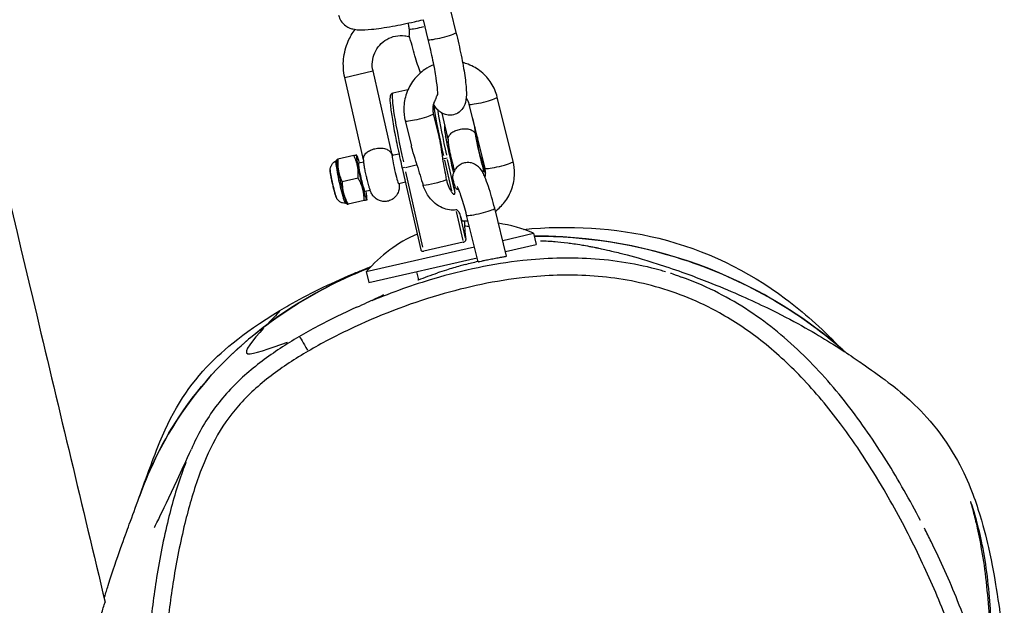
# Model space of a CAD drawing. Units: millimetres. Extents: x -5936 to 5040, y -4858 to 6847.
# Drawn here: x -1675 to -1505, y 2044 to 2145 of the extents above; entities that cross this region are included whole.
import ezdxf

# ---------------------------------------------------------------- set-up
doc = ezdxf.new("R2010")
doc.units = ezdxf.units.MM
doc.header["$LTSCALE"] = 75
doc.layers.add('SW_Toestellen', color=2, linetype='Continuous')

msp = doc.modelspace()

# ---------------------------------------------------------------- linework, layer by layer
at = {"layer": 'SW_Toestellen'}
for p, q in [((-1600.21, 2146.77), (-1599.33, 2143.22)), ((-1605.03, 2145.43), (-1604.19, 2142.02)), ((-1618.52, 2135.47), (-1613.7, 2136.57)), ((-1610.37, 2122.11), (-1613.67, 2136.58)), ((-1615.29, 2121.21), (-1618.55, 2135.46)), ((-1607.63, 2133.34), (-1610.25, 2132.74)), ((-1594.31, 2119.75), (-1597.06, 2130.85)), ((-1589.46, 2120.95), (-1592.21, 2132.05)), ((-1603.26, 2129.17), (-1602.36, 2125.56)), ((-1601.79, 2129.31), (-1600.7, 2124.54)), ((-1608.11, 2127.97), (-1607.04, 2123.65)), ((-1596.46, 2128.41), (-1596.06, 2126.7)), ((-1596.08, 2126.61), (-1596.05, 2126.77)), ((-1600.67, 2124.16), (-1600.92, 2124.1)), ((-1616.44, 2121.95), (-1616.54, 2122.07)), ((-1609.18, 2122.22), (-1610.34, 2121.95)), ((-1619.92, 2121.16), (-1619.89, 2121.31)), ((-1616.98, 2121.97), (-1619.73, 2121.34)), ((-1615.26, 2120.83), (-1616.17, 2120.62)), ((-1608.08, 2119.9), (-1606.19, 2120.34)), ((-1601.6, 2121.38), (-1601.38, 2121.43)), ((-1601.33, 2121.45), (-1600.86, 2121.55)), ((-1601.31, 2121.14), (-1600.1, 2115.86)), ((-1599.58, 2115.99), (-1600.79, 2121.26)), ((-1594.61, 2120.61), (-1594.53, 2120.63)), ((-1608.22, 2119.87), (-1608.64, 2119.78)), ((-1608.64, 2119.78), (-1605.41, 2105.65)), ((-1605.05, 2106.16), (-1608.02, 2119.16)), ((-1599.64, 2119.27), (-1599.81, 2119.23)), ((-1594.36, 2119.08), (-1594.22, 2118.89)), ((-1616.24, 2118.04), (-1618.99, 2117.41)), ((-1608.08, 2117.34), (-1609.22, 2117.08)), ((-1614.15, 2115.95), (-1615.06, 2115.74)), ((-1618.2, 2113.63), (-1618.1, 2113.51)), ((-1615.2, 2114.17), (-1617.95, 2113.54)), ((-1614.72, 2114.42), (-1614.75, 2114.27)), ((-1599.28, 2112.3), (-1598.14, 2107.28)), ((-1590.59, 2104.58), (-1592.64, 2112.87)), ((-1597.68, 2107.67), (-1598.57, 2111.55)), ((-1595.5, 2103.62), (-1597.49, 2111.66)), ((-1591.26, 2107.31), (-1585.92, 2108.53)), ((-1585.92, 2108.53), (-1585.48, 2106.61)), ((-1598.07, 2107), (-1604.88, 2105.44)), ((-1614.83, 2101.93), (-1596.14, 2106.2)), ((-1590.79, 2105.39), (-1585.48, 2106.61)), ((-1614.38, 2100), (-1595.66, 2104.28)), ((-1614.83, 2101.93), (-1614.38, 2100)), ((-1606.15, 2101.88), (-1605.83, 2100.48))]:
    msp.add_line(p, q, dxfattribs=at)
for start, end in [(66.8403, 81.2422), (113.8913, 138.9123)]:
    msp.add_arc((-1595.83, 2085.36), 25.2, start, end, dxfattribs=at)
for centre, major_axis, ratio, start_param, end_param in [((-1605.25, 2144.43), (-2.43, -0.6), 0.104744, 0.476402, 1.685303), ((-1601.76, 2142.62), (-2.43, -0.6), 0.104744, 0.15708, 2.984513), ((-1607.35, 2120.07), (-2.9, 12.67), 0.065796, 0.07854, 1.492257), ((-1594.63, 2131.45), (2.43, 0.6), 0.104744, 3.298672, 6.126106), ((-1605.68, 2128.57), (-2.43, -0.6), 0.104744, 0.15708, 2.984513), ((-1600.54, 2121.63), (2.9, -12.67), 0.065796, 3.927418, 4.671075), ((-1600.05, 2121.74), (-2.79, 12.19), 0.065796, 0.85849, 1.533307), ((-1600.05, 2121.74), (-1.23, 5.36), 0.065796, 0.01497, 2.089855), ((-1595.19, 2122.85), (0.87, -3.8), 0.065796, 3.283474, 6.141304), ((-1600.54, 2121.63), (1.11, -4.87), 0.065796, 2.094395, 2.381422), ((-1615.62, 2118.18), (-0.87, 3.8), 0.065796, 5.408223, 10.29974), ((-1619.02, 2117.4), (0.87, -3.8), 0.065796, 3.283474, 6.141304), ((-1615.62, 2118.18), (-0.56, 2.44), 0.065796, 0, 3.141593), ((-1609.78, 2119.51), (-0.56, 2.44), 0.065796, 0.15708, 2.984513), ((-1606.02, 2129.94), (-5.52, 23), 0.105464, 1.974935, 2.152352), ((-1606.02, 2129.94), (-5.52, 23), 0.105464, 4.130843, 4.305936), ((-1591.88, 2120.35), (2.43, 0.6), 0.104744, 3.298672, 6.126106), ((-1620.48, 2117.07), (0.59, -2.56), 0.065796, 3.458448, 5.96633), ((-1600.54, 2121.63), (1.11, -4.87), 0.065796, 1.026379, 1.047198), ((-1602.93, 2117.47), (2.43, 0.6), 0.104744, 3.755864, 5.536506), ((-1595.06, 2112.26), (2.43, 0.6), 0.104744, 3.298672, 6.126106), ((-1632.9, 2259.44), (-52.2, 221.23), 0.000728, 2.308104, 2.309356), ((-1592.67, 2089.43), (-5.01, 21.9), 0.065796, 0.265737, 0.589924), ((-1624.85, 2088.12), (-1.52, 2.59), 0.001621, 0.077671, 1.475748)]:
    msp.add_ellipse(centre, major_axis=major_axis, ratio=ratio, start_param=start_param, end_param=end_param, dxfattribs=at)
for points, knots in [([(-1909.21, 3112.8), (-1902.45, 3083.77), (-1895.68, 3054.73), (-1869.87, 2944.31), (-1850.55, 2862.96), (-1806.57, 2680.8), (-1782.37, 2579.77), (-1744.67, 2411.58), (-1729.91, 2344.58), (-1700.73, 2216.54), (-1686.33, 2155.43), (-1667.86, 2077.86), (-1663.92, 2061.35), (-1659.97, 2044.83)], [27.78353, 27.78353, 27.78353, 27.78353, 36.729494, 36.729494, 61.810452, 61.810452, 92.947442, 92.947442, 113.595348, 113.595348, 132.429246, 132.429246, 137.523033, 137.523033, 137.523033, 137.523033]), ([(-1619.62, 2146.19), (-1619.53, 2145.85), (-1619.38, 2145.52), (-1619.01, 2144.94), (-1618.79, 2144.71), (-1618.32, 2144.32), (-1618.09, 2144.18), (-1617.59, 2143.95), (-1617.36, 2143.88), (-1616.78, 2143.73), (-1616.48, 2143.7), (-1615.47, 2143.64), (-1614.77, 2143.69), (-1612.89, 2143.88), (-1611.66, 2144.06), (-1609.11, 2144.52), (-1607.83, 2144.79), (-1606.02, 2145.19), (-1605.52, 2145.31), (-1605.03, 2145.43)], [3.02325, 3.02325, 3.02325, 3.02325, 3.059339, 3.059339, 3.099037, 3.099037, 3.148818, 3.148818, 3.217626, 3.217626, 3.346745, 3.346745, 3.660904, 3.660904, 4.049503, 4.049503, 4.386271, 4.386271, 4.510788, 4.510788, 4.510788, 4.510788]), ([(-1607.62, 2144.84), (-1607.59, 2144.74), (-1607.57, 2144.63), (-1607.49, 2144.24), (-1607.46, 2144), (-1607.45, 2143.78)], [1.3422779, 1.3422779, 1.3422779, 1.3422779, 1.3769679, 1.3769679, 1.4627822, 1.4627822, 1.4627822, 1.4627822]), ([(-1618.55, 2135.46), (-1618.79, 2136.5), (-1618.86, 2137.58), (-1618.65, 2139.7), (-1618.38, 2140.75), (-1617.64, 2142.44), (-1617.24, 2143.12), (-1616.76, 2143.74)], [3.1415927, 3.1415927, 3.1415927, 3.1415927, 3.4618957, 3.4618957, 3.782139, 3.782139, 4.0170957, 4.0170957, 4.0170957, 4.0170957]), ([(-1613.67, 2136.58), (-1613.79, 2137.09), (-1613.83, 2137.63), (-1613.73, 2138.69), (-1613.59, 2139.21), (-1613.17, 2140.19), (-1612.88, 2140.64), (-1612.16, 2141.43), (-1611.74, 2141.77), (-1610.82, 2142.3), (-1610.31, 2142.49), (-1609.27, 2142.69), (-1608.73, 2142.71), (-1607.9, 2142.61), (-1607.61, 2142.54), (-1607.32, 2142.45)], [3.141593, 3.141593, 3.141593, 3.141593, 3.460734, 3.460734, 3.780041, 3.780041, 4.099788, 4.099788, 4.420078, 4.420078, 4.740803, 4.740803, 5.061673, 5.061673, 5.24225, 5.24225, 5.24225, 5.24225]), ([(-1607.45, 2143.78), (-1607.44, 2143.62), (-1607.44, 2143.48), (-1607.44, 2143.11), (-1607.44, 2142.9), (-1607.4, 2142.74), (-1607.4, 2142.74), (-1607.4, 2142.73)], [0.3189098, 0.3189098, 0.3189098, 0.3189098, 0.3724996, 0.3724996, 0.4721355, 0.4721355, 0.4729002, 0.4729002, 0.4729002, 0.4729002]), ([(-1605.48, 2136.23), (-1605.8, 2137.16), (-1606.11, 2138.17), (-1606.76, 2140.35), (-1607.09, 2141.54), (-1607.4, 2142.73)], [8.7830064, 8.7830064, 8.7830064, 8.7830064, 9.0475356, 9.0475356, 9.3361934, 9.3361934, 9.3361934, 9.3361934]), ([(-1599.33, 2143.22), (-1599, 2141.87), (-1598.7, 2140.54), (-1598.18, 2138.01), (-1597.97, 2136.83), (-1597.66, 2134.66), (-1597.56, 2133.71), (-1597.53, 2132.3), (-1597.53, 2131.8), (-1597.76, 2130.91), (-1597.84, 2130.65), (-1598.17, 2130.07), (-1598.4, 2129.74), (-1599.07, 2129.25), (-1599.4, 2129.09), (-1600.07, 2128.92), (-1600.39, 2128.91), (-1601, 2128.97), (-1601.27, 2129.06), (-1601.77, 2129.28), (-1601.98, 2129.42), (-1602.41, 2129.76), (-1602.59, 2129.95), (-1602.93, 2130.37), (-1603.08, 2130.6), (-1603.23, 2130.84)], [6.283185, 6.283185, 6.283185, 6.283185, 6.610798, 6.610798, 6.942388, 6.942388, 7.291511, 7.291511, 7.540801, 7.540801, 7.626822, 7.626822, 7.70184, 7.70184, 7.749864, 7.749864, 7.792669, 7.792669, 7.840253, 7.840253, 7.901518, 7.901518, 7.999453, 7.999453, 8.123998, 8.123998, 8.123998, 8.123998]), ([(-1604.19, 2142.02), (-1603.88, 2140.79), (-1603.61, 2139.58), (-1603.14, 2137.33), (-1602.95, 2136.29), (-1602.69, 2134.52), (-1602.6, 2133.78), (-1602.53, 2132.76), (-1602.55, 2132.42), (-1602.56, 2132.33), (-1602.56, 2132.33), (-1602.56, 2132.33)], [6.283185, 6.283185, 6.283185, 6.283185, 6.595568, 6.595568, 6.904444, 6.904444, 7.20066, 7.20066, 7.452577, 7.452577, 7.482175, 7.482175, 7.482175, 7.482175]), ([(-1603.21, 2137.63), (-1603.74, 2137.41), (-1604.24, 2137.14), (-1605.44, 2136.32), (-1606.09, 2135.71), (-1607.16, 2134.32), (-1607.59, 2133.53), (-1608.17, 2131.87), (-1608.33, 2130.99), (-1608.36, 2129.39), (-1608.28, 2128.67), (-1608.11, 2127.97)], [4.846851, 4.846851, 4.846851, 4.846851, 5.05549, 5.05549, 5.37662, 5.37662, 5.698538, 5.698538, 6.020499, 6.020499, 6.283185, 6.283185, 6.283185, 6.283185]), ([(-1592.21, 2132.05), (-1592.42, 2132.9), (-1592.76, 2133.72), (-1593.7, 2135.2), (-1594.28, 2135.86), (-1595.64, 2136.96), (-1596.4, 2137.41), (-1597.53, 2137.84), (-1597.86, 2137.94), (-1598.19, 2138.02)], [3.141593, 3.141593, 3.141593, 3.141593, 3.461855, 3.461855, 3.780838, 3.780838, 4.09894, 4.09894, 4.224146, 4.224146, 4.224146, 4.224146]), ([(-1610.25, 2132.74), (-1610.35, 2132.72), (-1610.44, 2132.67), (-1610.58, 2132.54), (-1610.62, 2132.47), (-1610.71, 2132.27), (-1610.72, 2132.17), (-1610.77, 2131.71), (-1610.74, 2131.24), (-1610.6, 2129.94), (-1610.49, 2129.13), (-1610.17, 2127.22), (-1609.97, 2126.14), (-1609.52, 2123.8), (-1609.25, 2122.55), (-1608.86, 2120.78), (-1608.75, 2120.28), (-1608.64, 2119.78)], [1.570796, 1.570796, 1.570796, 1.570796, 1.608422, 1.608422, 1.654853, 1.654853, 1.76176, 1.76176, 2.075919, 2.075919, 2.390078, 2.390078, 2.704237, 2.704237, 3.018397, 3.018397, 3.141593, 3.141593, 3.141593, 3.141593]), ([(-1602.54, 2132.54), (-1602.63, 2132.38), (-1602.7, 2132.22), (-1602.82, 2131.9), (-1602.86, 2131.75), (-1602.91, 2131.61), (-1602.92, 2131.58), (-1602.93, 2131.56)], [1.1205513, 1.1205513, 1.1205513, 1.1205513, 1.1856568, 1.1856568, 1.2677383, 1.2677383, 1.2993654, 1.2993654, 1.2993654, 1.2993654]), ([(-1602.93, 2131.56), (-1603.03, 2131.38), (-1603.12, 2131.19), (-1603.29, 2130.67), (-1603.35, 2130.33), (-1603.35, 2129.72), (-1603.32, 2129.44), (-1603.26, 2129.17)], [5.5267413, 5.5267413, 5.5267413, 5.5267413, 5.7134579, 5.7134579, 6.0259102, 6.0259102, 6.2831853, 6.2831853, 6.2831853, 6.2831853]), ([(-1597.06, 2130.85), (-1597.14, 2131.18), (-1597.28, 2131.5), (-1597.49, 2131.84), (-1597.53, 2131.9), (-1597.57, 2131.95)], [3.1415927, 3.1415927, 3.1415927, 3.1415927, 3.4604136, 3.4604136, 3.5245232, 3.5245232, 3.5245232, 3.5245232]), ([(-1602.36, 2125.56), (-1602.24, 2125.07), (-1602.14, 2124.56), (-1601.94, 2123.37), (-1601.84, 2122.69), (-1601.69, 2121.8), (-1601.65, 2121.59), (-1601.61, 2121.38)], [1.5898843, 1.5898843, 1.5898843, 1.5898843, 1.7460784, 1.7460784, 1.9427925, 1.9427925, 2.004393, 2.004393, 2.004393, 2.004393]), ([(-1600.7, 2124.8), (-1600.69, 2124.96), (-1600.65, 2125.11), (-1600.5, 2125.45), (-1600.36, 2125.64), (-1599.99, 2125.97), (-1599.77, 2126.1), (-1599.28, 2126.33), (-1599.02, 2126.42), (-1598.47, 2126.54), (-1598.19, 2126.58), (-1597.63, 2126.59), (-1597.36, 2126.57), (-1596.83, 2126.45), (-1596.59, 2126.35), (-1596.26, 2126.12), (-1596.14, 2126.01), (-1596.04, 2125.87)], [0.0968379, 0.0968379, 0.0968379, 0.0968379, 0.1751318, 0.1751318, 0.2846022, 0.2846022, 0.3820264, 0.3820264, 0.4745651, 0.4745651, 0.5671038, 0.5671038, 0.6645281, 0.6645281, 0.7739985, 0.7739985, 0.8514904, 0.8514904, 0.8514904, 0.8514904]), ([(-1600.7, 2124.8), (-1600.7, 2124.8), (-1600.7, 2124.8), (-1600.7, 2124.66), (-1600.7, 2124.57), (-1600.69, 2124.26), (-1600.67, 2124.1), (-1600.62, 2123.73), (-1600.59, 2123.54), (-1600.5, 2123.04), (-1600.44, 2122.74), (-1600.33, 2122.18), (-1600.27, 2121.94), (-1600.22, 2121.7)], [4.93603, 4.93603, 4.93603, 4.93603, 4.939057, 4.939057, 5.050416, 5.050416, 5.335529, 5.335529, 5.624235, 5.624235, 6.006298, 6.006298, 6.283185, 6.283185, 6.283185, 6.283185]), ([(-1615.29, 2121.47), (-1615.28, 2121.63), (-1615.24, 2121.78), (-1615.09, 2122.12), (-1614.95, 2122.31), (-1614.58, 2122.63), (-1614.36, 2122.77), (-1613.88, 2122.99), (-1613.61, 2123.08), (-1613.06, 2123.21), (-1612.78, 2123.24), (-1612.22, 2123.26), (-1611.95, 2123.23), (-1611.42, 2123.11), (-1611.18, 2123.01), (-1610.73, 2122.7), (-1610.54, 2122.47), (-1610.39, 2122.1), (-1610.36, 2122.03), (-1610.34, 2121.95), (-1610.34, 2121.95), (-1610.34, 2121.95)], [0.0968379, 0.0968379, 0.0968379, 0.0968379, 0.1751318, 0.1751318, 0.2846022, 0.2846022, 0.3820264, 0.3820264, 0.4745651, 0.4745651, 0.5671038, 0.5671038, 0.6645281, 0.6645281, 0.7739985, 0.7739985, 0.9170388, 0.9170388, 0.9491302, 0.9491302, 0.9498377, 0.9498377, 0.9498377, 0.9498377]), ([(-1610.42, 2122.32), (-1610.41, 2122.32), (-1610.41, 2122.31), (-1610.35, 2122.17), (-1610.31, 2122.07), (-1610.27, 2121.97)], [1.8827084, 1.8827084, 1.8827084, 1.8827084, 1.8916476, 1.8916476, 2.0670543, 2.0670543, 2.0670543, 2.0670543]), ([(-1610.34, 2121.95), (-1610.34, 2121.95), (-1610.34, 2121.95), (-1610.35, 2122.01), (-1610.36, 2122.06), (-1610.37, 2122.11)], [-0.00070746, -0.00070746, -0.00070746, -0.00070746, 0, 0, 0.02221323, 0.02221323, 0.02221323, 0.02221323]), ([(-1606.08, 2120.36), (-1606.14, 2120.56), (-1606.2, 2120.77), (-1606.46, 2121.63), (-1606.67, 2122.29), (-1606.92, 2123.17), (-1606.98, 2123.41), (-1607.04, 2123.65)], [0.1351918, 0.1351918, 0.1351918, 0.1351918, 0.1967949, 0.1967949, 0.3935898, 0.3935898, 0.4672732, 0.4672732, 0.4672732, 0.4672732]), ([(-1621.09, 2119.58), (-1621.08, 2119.62), (-1621.07, 2119.67), (-1621.05, 2119.78), (-1621.04, 2119.84), (-1620.99, 2119.99), (-1620.96, 2120.08), (-1620.86, 2120.29), (-1620.78, 2120.42), (-1620.53, 2120.72), (-1620.35, 2120.89), (-1620.1, 2121.02)], [1.3932675, 1.3932675, 1.3932675, 1.3932675, 1.4252369, 1.4252369, 1.4572063, 1.4572063, 1.4891757, 1.4891757, 1.5211451, 1.5211451, 1.5531145, 1.5531145, 1.5531145, 1.5531145]), ([(-1620.13, 2120.96), (-1620.14, 2120.88), (-1620.13, 2120.76), (-1620.09, 2120.31), (-1620.03, 2119.94), (-1619.86, 2118.99), (-1619.75, 2118.4), (-1619.49, 2117.24), (-1619.36, 2116.68), (-1619.08, 2115.57), (-1618.93, 2115.03), (-1618.66, 2114.14), (-1618.55, 2113.83), (-1618.47, 2113.72)], [0.753315, 0.753315, 0.753315, 0.753315, 0.887364, 0.887364, 1.082105, 1.082105, 1.297894, 1.297894, 1.493298, 1.493298, 1.713367, 1.713367, 1.960896, 1.960896, 1.960896, 1.960896]), ([(-1620.1, 2121.02), (-1620.08, 2121.03), (-1620.06, 2121.04), (-1620.03, 2121.06), (-1620.01, 2121.08), (-1619.99, 2121.1), (-1619.97, 2121.11), (-1619.95, 2121.14), (-1619.94, 2121.15), (-1619.92, 2121.17), (-1619.92, 2121.18), (-1619.91, 2121.18)], [0.68622756, 0.68622756, 0.68622756, 0.68622756, 0.6898102, 0.6898102, 0.69339285, 0.69339285, 0.69697549, 0.69697549, 0.70055813, 0.70055813, 0.70289008, 0.70289008, 0.70289008, 0.70289008]), ([(-1614.81, 2118.36), (-1614.88, 2118.66), (-1614.94, 2118.96), (-1615.06, 2119.53), (-1615.11, 2119.8), (-1615.2, 2120.34), (-1615.24, 2120.58), (-1615.28, 2120.93), (-1615.28, 2121.03), (-1615.29, 2121.24), (-1615.29, 2121.33), (-1615.29, 2121.47)], [0, 0, 0, 0, 0.340954, 0.340954, 0.688992, 0.688992, 1.077959, 1.077959, 1.235039, 1.235039, 1.347156, 1.347156, 1.347156, 1.347156]), ([(-1600.22, 2121.7), (-1600.15, 2121.41), (-1600.08, 2121.11), (-1599.94, 2120.54), (-1599.86, 2120.27), (-1599.73, 2119.79), (-1599.66, 2119.57), (-1599.59, 2119.37)], [0, 0, 0, 0, 0.340954, 0.340954, 0.688992, 0.688992, 1.028958, 1.028958, 1.028958, 1.028958]), ([(-1592.64, 2112.87), (-1592.8, 2113.52), (-1592.98, 2114.18), (-1593.35, 2115.46), (-1593.54, 2116.07), (-1593.94, 2117.22), (-1594.14, 2117.75), (-1594.6, 2118.82), (-1594.63, 2119.21), (-1595.54, 2120.07), (-1595.64, 2120.16), (-1595.98, 2120.4), (-1596.26, 2120.57), (-1596.95, 2120.74), (-1597.28, 2120.77), (-1597.91, 2120.69), (-1598.2, 2120.6), (-1598.7, 2120.35), (-1598.91, 2120.19), (-1599.28, 2119.84), (-1599.42, 2119.65), (-1599.66, 2119.26), (-1599.73, 2119.07), (-1599.84, 2118.74), (-1599.87, 2118.61), (-1599.89, 2118.48)], [0, 0, 0, 0, 0.336545, 0.336545, 0.674893, 0.674893, 1.029966, 1.029966, 1.489237, 1.489237, 1.538413, 1.538413, 1.612742, 1.612742, 1.661508, 1.661508, 1.700917, 1.700917, 1.741299, 1.741299, 1.790384, 1.790384, 1.855753, 1.855753, 1.924088, 1.924088, 1.924088, 1.924088]), ([(-1592.51, 2112.34), (-1591.92, 2112.79), (-1591.39, 2113.32), (-1590.4, 2114.6), (-1589.98, 2115.39), (-1589.39, 2117.05), (-1589.23, 2117.93), (-1589.2, 2119.53), (-1589.28, 2120.25), (-1589.46, 2120.95)], [8.248208, 8.248208, 8.248208, 8.248208, 8.518212, 8.518212, 8.84013, 8.84013, 9.162091, 9.162091, 9.424778, 9.424778, 9.424778, 9.424778]), ([(-1619.93, 2114.54), (-1619.97, 2114.6), (-1620.02, 2114.72), (-1620.13, 2115.04), (-1620.19, 2115.23), (-1620.31, 2115.65), (-1620.37, 2115.89), (-1620.5, 2116.4), (-1620.57, 2116.67), (-1620.69, 2117.21), (-1620.75, 2117.48), (-1620.86, 2118.01), (-1620.91, 2118.26), (-1620.99, 2118.71), (-1621.03, 2118.92), (-1621.07, 2119.25), (-1621.09, 2119.39), (-1621.09, 2119.52), (-1621.09, 2119.56), (-1621.09, 2119.58)], [4.889918, 4.889918, 4.889918, 4.889918, 5.283224, 5.283224, 5.60595, 5.60595, 5.926705, 5.926705, 6.247057, 6.247057, 6.567316, 6.567316, 6.887632, 6.887632, 7.208242, 7.208242, 7.530147, 7.530147, 7.676453, 7.676453, 7.676453, 7.676453]), ([(-1594.71, 2118.99), (-1594.65, 2119.14), (-1594.63, 2119.26), (-1594.59, 2119.43), (-1594.58, 2119.49), (-1594.57, 2119.55)], [1.66989016, 1.66989016, 1.66989016, 1.66989016, 1.70977459, 1.70977459, 1.74157073, 1.74157073, 1.74157073, 1.74157073]), ([(-1594.31, 2118.16), (-1594.25, 2118.41), (-1594.22, 2118.67), (-1594.21, 2119.2), (-1594.24, 2119.48), (-1594.31, 2119.75)], [8.9326315, 8.9326315, 8.9326315, 8.9326315, 9.1675029, 9.1675029, 9.424778, 9.424778, 9.424778, 9.424778]), ([(-1609.16, 2117.09), (-1609.15, 2117), (-1609.14, 2116.91), (-1609.13, 2116.68), (-1609.12, 2116.56), (-1609.17, 2116.12), (-1609.18, 2115.93), (-1609.39, 2115.45), (-1609.45, 2115.32), (-1609.63, 2115.05), (-1609.72, 2114.93), (-1610.03, 2114.6), (-1610.29, 2114.4), (-1610.87, 2114.13), (-1611.15, 2114.06), (-1611.69, 2114.01), (-1611.95, 2114.03), (-1612.43, 2114.13), (-1612.64, 2114.21), (-1613.05, 2114.42), (-1613.21, 2114.55), (-1613.51, 2114.82), (-1613.61, 2114.94), (-1613.79, 2115.19), (-1613.85, 2115.29), (-1613.96, 2115.49), (-1614, 2115.57), (-1614.12, 2115.85), (-1614.17, 2116.01), (-1614.29, 2116.36), (-1614.34, 2116.55), (-1614.48, 2117.03), (-1614.56, 2117.34), (-1614.7, 2117.89), (-1614.75, 2118.13), (-1614.81, 2118.36)], [4.216131, 4.216131, 4.216131, 4.216131, 4.355782, 4.355782, 4.531986, 4.531986, 4.6211, 4.6211, 4.64916, 4.64916, 4.66899, 4.66899, 4.699075, 4.699075, 4.72103, 4.72103, 4.742491, 4.742491, 4.767947, 4.767947, 4.803571, 4.803571, 4.859629, 4.859629, 4.939057, 4.939057, 5.050416, 5.050416, 5.335529, 5.335529, 5.624235, 5.624235, 6.006298, 6.006298, 6.283185, 6.283185, 6.283185, 6.283185]), ([(-1600.96, 2117.79), (-1600.92, 2117.56), (-1600.86, 2117.29), (-1600.67, 2116.71), (-1600.48, 2116.3), (-1600.21, 2115.84), (-1600.12, 2115.71), (-1600.03, 2115.57)], [2.1201155, 2.1201155, 2.1201155, 2.1201155, 2.1892739, 2.1892739, 2.3026611, 2.3026611, 2.3486336, 2.3486336, 2.3486336, 2.3486336]), ([(-1599.4, 2116.34), (-1599.43, 2116.44), (-1599.46, 2116.54), (-1599.55, 2116.82), (-1599.62, 2117.03), (-1599.71, 2117.36), (-1599.74, 2117.48), (-1599.78, 2117.62), (-1599.79, 2117.67), (-1599.81, 2117.75), (-1599.82, 2117.79), (-1599.84, 2117.93), (-1599.86, 2118.02), (-1599.89, 2118.2), (-1599.9, 2118.29), (-1599.9, 2118.41), (-1599.9, 2118.45), (-1599.89, 2118.48)], [-1.1800904, -1.1800904, -1.1800904, -1.1800904, -1.1322519, -1.1322519, -1.0377161, -1.0377161, -1.003536, -1.003536, -0.9915803, -0.9915803, -0.9794855, -0.9794855, -0.9476415, -0.9476415, -0.8967304, -0.8967304, -0.8473674, -0.8473674, -0.8473674, -0.8473674]), ([(-1599.35, 2112.58), (-1599.52, 2112.54), (-1599.7, 2112.52), (-1600.25, 2112.51), (-1600.71, 2112.58), (-1601.5, 2112.82), (-1601.93, 2113.01), (-1602.73, 2113.51), (-1603.1, 2113.81), (-1603.64, 2114.36), (-1603.88, 2114.64), (-1604.3, 2115.23), (-1604.48, 2115.55), (-1604.77, 2116.14), (-1604.91, 2116.48), (-1605.01, 2116.82)], [2.7244312, 2.7244312, 2.7244312, 2.7244312, 2.773184, 2.773184, 2.8899664, 2.8899664, 3.020351, 3.020351, 3.1507356, 3.1507356, 3.2507738, 3.2507738, 3.350812, 3.350812, 3.4482648, 3.4482648, 3.4482648, 3.4482648]), ([(-1600.03, 2115.57), (-1600.01, 2115.54), (-1599.99, 2115.51), (-1599.93, 2115.43), (-1599.88, 2115.37), (-1599.81, 2115.31), (-1599.78, 2115.3), (-1599.74, 2115.27), (-1599.73, 2115.27), (-1599.69, 2115.26), (-1599.67, 2115.26), (-1599.64, 2115.26), (-1599.62, 2115.27), (-1599.59, 2115.28), (-1599.58, 2115.3), (-1599.55, 2115.34), (-1599.53, 2115.37), (-1599.51, 2115.45), (-1599.5, 2115.5), (-1599.5, 2115.61), (-1599.51, 2115.66), (-1599.52, 2115.7)], [0.32358015, 0.32358015, 0.32358015, 0.32358015, 0.32971243, 0.32971243, 0.34160567, 0.34160567, 0.34632354, 0.34632354, 0.34984676, 0.34984676, 0.35376673, 0.35376673, 0.35717392, 0.35717392, 0.361599, 0.361599, 0.3689596, 0.3689596, 0.37973767, 0.37973767, 0.38738689, 0.38738689, 0.38738689, 0.38738689]), ([(-1599.52, 2115.7), (-1599.52, 2115.7), (-1599.52, 2115.7), (-1599.56, 2115.97), (-1599.61, 2116.24), (-1599.63, 2116.44), (-1599.63, 2116.49), (-1599.62, 2116.52), (-1599.61, 2116.52), (-1599.6, 2116.52)], [-0.9884411, -0.9884411, -0.9884411, -0.9884411, -0.9878223, -0.9878223, -0.8900591, -0.8900591, -0.8503444, -0.8503444, -0.8192199, -0.8192199, -0.8192199, -0.8192199]), ([(-1599.6, 2116.52), (-1599.55, 2116.47), (-1599.49, 2116.42), (-1599.24, 2116.22), (-1599.04, 2116.09), (-1598.82, 2115.98)], [6.8548025, 6.8548025, 6.8548025, 6.8548025, 6.9260973, 6.9260973, 7.1563559, 7.1563559, 7.1563559, 7.1563559]), ([(-1597.49, 2111.66), (-1597.62, 2112.2), (-1597.77, 2112.74), (-1598.06, 2113.77), (-1598.22, 2114.27), (-1598.51, 2115.15), (-1598.65, 2115.53), (-1598.88, 2116.13), (-1598.98, 2116.36), (-1599.07, 2116.54), (-1599.09, 2116.58), (-1599.11, 2116.62), (-1599.12, 2116.63), (-1599.12, 2116.63)], [6.283185, 6.283185, 6.283185, 6.283185, 6.586623, 6.586623, 6.888934, 6.888934, 7.180692, 7.180692, 7.440872, 7.440872, 7.533349, 7.533349, 7.597438, 7.597438, 7.597438, 7.597438]), ([(-1618.42, 2113.67), (-1618.62, 2113.68), (-1618.8, 2113.72), (-1619.14, 2113.83), (-1619.28, 2113.91), (-1619.51, 2114.07), (-1619.59, 2114.14), (-1619.72, 2114.27), (-1619.77, 2114.32), (-1619.85, 2114.42), (-1619.88, 2114.46), (-1619.92, 2114.51), (-1619.93, 2114.53), (-1619.93, 2114.54)], [4.7300708, 4.7300708, 4.7300708, 4.7300708, 4.7526847, 4.7526847, 4.781542, 4.781542, 4.8135114, 4.8135114, 4.8454808, 4.8454808, 4.8774502, 4.8774502, 4.8899178, 4.8899178, 4.8899178, 4.8899178]), ([(-1618.18, 2113.61), (-1618.19, 2113.61), (-1618.2, 2113.62), (-1618.22, 2113.63), (-1618.23, 2113.63), (-1618.27, 2113.65), (-1618.28, 2113.65), (-1618.32, 2113.66), (-1618.34, 2113.67), (-1618.38, 2113.67), (-1618.4, 2113.67), (-1618.42, 2113.67)], [2.01126652, 2.01126652, 2.01126652, 2.01126652, 2.01360542, 2.01360542, 2.01719996, 2.01719996, 2.02079449, 2.02079449, 2.02438903, 2.02438903, 2.02798356, 2.02798356, 2.02798356, 2.02798356]), ([(-1598.62, 2111.76), (-1598.65, 2111.87), (-1598.7, 2111.99), (-1598.85, 2112.25), (-1598.96, 2112.39), (-1599.1, 2112.5), (-1599.13, 2112.53), (-1599.18, 2112.55), (-1599.19, 2112.56), (-1599.22, 2112.57), (-1599.23, 2112.57), (-1599.26, 2112.58), (-1599.27, 2112.58), (-1599.3, 2112.58), (-1599.32, 2112.58), (-1599.34, 2112.58), (-1599.35, 2112.58), (-1599.35, 2112.58)], [0.0050462, 0.0050462, 0.0050462, 0.0050462, 0.0475353, 0.0475353, 0.1051363, 0.1051363, 0.1207148, 0.1207148, 0.1276254, 0.1276254, 0.1326336, 0.1326336, 0.1378215, 0.1378215, 0.145831, 0.145831, 0.1465306, 0.1465306, 0.1465306, 0.1465306]), ([(-1598.24, 2110.71), (-1598.25, 2110.71), (-1598.29, 2110.76), (-1598.37, 2110.95), (-1598.43, 2111.15), (-1598.53, 2111.47), (-1598.57, 2111.61), (-1598.62, 2111.76)], [0.0147271, 0.0147271, 0.0147271, 0.0147271, 0.0920871, 0.0920871, 0.1899826, 0.1899826, 0.2441246, 0.2441246, 0.2441246, 0.2441246]), ([(-1598.24, 2110.71), (-1598.09, 2110.7), (-1597.95, 2110.69), (-1597.62, 2110.67), (-1597.43, 2110.67), (-1597.25, 2110.68)], [7.506267, 7.506267, 7.506267, 7.506267, 7.5585158, 7.5585158, 7.6267866, 7.6267866, 7.6267866, 7.6267866]), ([(-1597, 2109.67), (-1597.15, 2109.68), (-1597.29, 2109.7), (-1597.58, 2109.73), (-1597.73, 2109.75), (-1597.86, 2109.78)], [0.5257222, 0.5257222, 0.5257222, 0.5257222, 0.5738863, 0.5738863, 0.6308461, 0.6308461, 0.6308461, 0.6308461]), ([(-1587.68, 2109.21), (-1579.8, 2109.95), (-1571.92, 2109.54), (-1556.23, 2105.67), (-1548.96, 2102.15), (-1539.28, 2094.92), (-1536.23, 2092.22), (-1533.21, 2089.05)], [4.955418, 4.955418, 4.955418, 4.955418, 5.777, 5.777, 6.647199, 6.647199, 7.054935, 7.054935, 7.054935, 7.054935]), ([(-1598.07, 2107), (-1598.01, 2107.01), (-1597.95, 2107.03), (-1597.84, 2107.09), (-1597.79, 2107.13), (-1597.71, 2107.21), (-1597.67, 2107.26), (-1597.63, 2107.36), (-1597.63, 2107.41), (-1597.63, 2107.45)], [0.16639732, 0.16639732, 0.16639732, 0.16639732, 0.18510457, 0.18510457, 0.20381182, 0.20381182, 0.22689005, 0.22689005, 0.24996828, 0.24996828, 0.24996828, 0.24996828]), ([(-1585.81, 2108.03), (-1576.85, 2108.08), (-1568.16, 2106.64), (-1551.06, 2101.08), (-1541.55, 2096.2), (-1532.82, 2088.69), (-1532.64, 2088.53), (-1532.46, 2088.37)], [-40.41933, -40.41933, -40.41933, -40.41933, -38.034328, -38.034328, -35.347898, -35.347898, -35.289979, -35.289979, -35.289979, -35.289979]), ([(-1532.46, 2088.37), (-1538.68, 2093.82), (-1544.91, 2097.53), (-1559.64, 2104.57), (-1570.09, 2107.31), (-1582.51, 2108), (-1584.16, 2108.04), (-1585.81, 2108.03)], [37.044385, 37.044385, 37.044385, 37.044385, 38.267819, 38.267819, 40.41037, 40.41037, 40.736271, 40.736271, 40.736271, 40.736271]), ([(-1584.75, 2107.24), (-1583.01, 2107.19), (-1582.99, 2107.18), (-1581.58, 2107.05), (-1580.89, 2106.98), (-1579.37, 2106.79), (-1578.7, 2106.7), (-1577.16, 2106.44), (-1576.82, 2106.38), (-1576.13, 2106.25), (-1576.02, 2106.23), (-1575.76, 2106.18), (-1575.61, 2106.15), (-1575.34, 2106.1), (-1575.24, 2106.08), (-1575.08, 2106.05), (-1575.03, 2106.04), (-1574.88, 2106.01), (-1574.77, 2105.98), (-1574.5, 2105.93), (-1574.35, 2105.9), (-1573.71, 2105.76), (-1573.42, 2105.69), (-1572.63, 2105.51), (-1572.26, 2105.42), (-1571.01, 2105.12), (-1570.38, 2104.95), (-1567.99, 2104.31), (-1566.79, 2104.01), (-1559.87, 2101.73), (-1557.41, 2100.79), (-1551.38, 2098.38), (-1548.26, 2096.97), (-1541.05, 2093.46), (-1537.7, 2091.53), (-1532.22, 2088.17), (-1530.28, 2086.83), (-1526.84, 2084.42), (-1526.19, 2083.95), (-1524.25, 2082.48), (-1523.74, 2082.17), (-1519.65, 2078.63), (-1516.37, 2075.45), (-1511.03, 2066.6), (-1509.96, 2063.48), (-1508.24, 2058.19), (-1507.72, 2056.06), (-1506.63, 2051.23), (-1506.27, 2049.02), (-1505.52, 2044.44), (-1505.26, 2042.53), (-1504.83, 2039.61), (-1504.67, 2038.6), (-1504.57, 2037.98)], [91.824071, 91.824071, 91.824071, 91.824071, 94.036348, 94.036348, 95.835709, 95.835709, 97.186373, 97.186373, 97.545615, 97.545615, 97.608265, 97.608265, 97.67158, 97.67158, 97.703382, 97.703382, 97.719115, 97.719115, 97.751086, 97.751086, 97.815206, 97.815206, 98.071273, 98.071273, 98.572638, 98.572638, 99.912212, 99.912212, 103.842418, 103.842418, 107.365376, 107.365376, 113.069784, 113.069784, 122.335616, 122.335616, 132.959235, 132.959235, 146.619344, 146.619344, 150.020552, 150.020552, 153.879849, 153.879849, 157.329607, 157.329607, 160.89586, 160.89586, 166.719732, 166.719732, 175.327954, 175.327954, 183.760045, 183.760045, 183.760045, 183.760045]), ([(-1605.41, 2105.65), (-1605.4, 2105.62), (-1605.38, 2105.58), (-1605.32, 2105.51), (-1605.28, 2105.48), (-1605.18, 2105.44), (-1605.13, 2105.43), (-1605.01, 2105.42), (-1604.94, 2105.43), (-1604.88, 2105.44)], [0.25313914, 0.25313914, 0.25313914, 0.25313914, 0.27230191, 0.27230191, 0.29538014, 0.29538014, 0.31408739, 0.31408739, 0.33279464, 0.33279464, 0.33279464, 0.33279464]), ([(-1563.14, 2101.88), (-1563.44, 2101.97), (-1563.73, 2102.06), (-1567.93, 2103.23), (-1571.97, 2103.88), (-1579.96, 2104.37), (-1583.91, 2104.24), (-1592.98, 2103.25), (-1598.12, 2102.15), (-1606.79, 2099.6), (-1610.39, 2098.32), (-1613.9, 2096.86)], [30.41113, 30.41113, 30.41113, 30.41113, 30.487248, 30.487248, 31.491874, 31.491874, 32.47073, 32.47073, 33.793333, 33.793333, 34.75913, 34.75913, 34.75913, 34.75913]), ([(-1595.5, 2103.62), (-1595.5, 2103.62), (-1595.5, 2103.62), (-1595.5, 2103.62), (-1595.49, 2103.62), (-1595.46, 2103.62), (-1595.42, 2103.63), (-1595.28, 2103.66), (-1595.12, 2103.69), (-1594.72, 2103.78), (-1594.51, 2103.82), (-1594.01, 2103.93), (-1593.73, 2103.99), (-1593.12, 2104.11), (-1592.8, 2104.17), (-1592.18, 2104.29), (-1591.88, 2104.34), (-1591.36, 2104.43), (-1591.14, 2104.47), (-1590.84, 2104.53), (-1590.73, 2104.55), (-1590.64, 2104.57), (-1590.61, 2104.57), (-1590.59, 2104.58), (-1590.59, 2104.58), (-1590.59, 2104.58)], [0.0653341, 0.0653341, 0.0653341, 0.0653341, 0.068471, 0.068471, 0.0993958, 0.0993958, 0.144334, 0.144334, 0.2442974, 0.2442974, 0.3295416, 0.3295416, 0.42013, 0.42013, 0.5166718, 0.5166718, 0.6160777, 0.6160777, 0.7128912, 0.7128912, 0.7896577, 0.7896577, 0.8295107, 0.8295107, 0.8556476, 0.8556476, 0.8556476, 0.8556476]), ([(-1632.03, 2092.72), (-1627.96, 2095.76), (-1623.64, 2098.33), (-1617.59, 2101.2), (-1615.91, 2101.93), (-1614.22, 2102.59)], [-44.580396, -44.580396, -44.580396, -44.580396, -43.380499, -43.380499, -42.926436, -42.926436, -42.926436, -42.926436]), ([(-1617.08, 2101.55), (-1616.78, 2101.67), (-1616.47, 2101.8), (-1615.83, 2102.06), (-1615.54, 2102.18), (-1615.02, 2102.39), (-1614.9, 2102.44), (-1614.66, 2102.53), (-1614.54, 2102.58), (-1614.32, 2102.67), (-1614.23, 2102.7), (-1614.11, 2102.75), (-1614.08, 2102.76), (-1614.05, 2102.77)], [63.1432043, 63.1432043, 63.1432043, 63.1432043, 63.5609271, 63.5609271, 63.8746896, 63.8746896, 63.9526667, 63.9526667, 64.0156074, 64.0156074, 64.0472405, 64.0472405, 64.0567789, 64.0567789, 64.0567789, 64.0567789]), ([(-1597.74, 2103.14), (-1598.02, 2103.06), (-1598.3, 2102.98), (-1599.38, 2102.67), (-1600.2, 2102.43), (-1601.52, 2102.01), (-1602.04, 2101.84), (-1602.52, 2101.68)], [-3.6328799, -3.6328799, -3.6328799, -3.6328799, -3.5415991, -3.5415991, -3.2885924, -3.2885924, -3.1168679, -3.1168679, -3.1168679, -3.1168679]), ([(-1562.23, 2101.66), (-1562.23, 2101.66), (-1562.23, 2101.66), (-1562.22, 2101.66), (-1561.66, 2101.44), (-1560.73, 2101.11), (-1560.55, 2101.04), (-1560.36, 2100.97)], [24.413468, 24.413468, 24.413468, 24.413468, 24.494024, 24.494024, 32.549208, 32.549208, 34.361194, 34.361194, 34.361194, 34.361194]), ([(-1624.88, 2088.17), (-1622.56, 2089.52), (-1620.17, 2090.77), (-1612.79, 2094.28), (-1607.6, 2096.29), (-1597.43, 2099.28), (-1592.46, 2100.34), (-1583.74, 2101.29), (-1579.95, 2101.42), (-1572.34, 2100.95), (-1568.51, 2100.33), (-1561.01, 2098.24), (-1557.28, 2096.71), (-1551.28, 2093.37), (-1548.89, 2091.77), (-1544.18, 2088.09), (-1541.85, 2085.96), (-1537.23, 2081.14), (-1534.97, 2078.43), (-1530.13, 2071.96), (-1527.66, 2068.15), (-1523.4, 2060.87), (-1521.58, 2057.46), (-1518.26, 2050.69), (-1516.74, 2047.34), (-1514.58, 2041.95), (-1513.83, 2039.94), (-1512.28, 2035.24), (-1511.52, 2032.52), (-1510.61, 2027.65), (-1510.36, 2025.53), (-1510.26, 2022.22), (-1510.29, 2021.03), (-1510.6, 2016.84), (-1511.24, 2013.85), (-1512.77, 2009.32), (-1513.43, 2007.7), (-1515.56, 2003.15), (-1517.22, 2000.29), (-1520.86, 1994.78), (-1522.84, 1992.12), (-1528.22, 1985.54), (-1531.76, 1981.77), (-1537.96, 1975.88), (-1540.5, 1973.66), (-1545.37, 1969.72), (-1547.69, 1967.98), (-1553.43, 1964.01), (-1556.93, 1961.86), (-1562.88, 1958.74), (-1565.24, 1957.62), (-1570.55, 1955.43), (-1573.52, 1954.41), (-1577.8, 1953.27), (-1579.07, 1952.97), (-1582.92, 1952.19), (-1585.56, 1951.84), (-1590.86, 1951.52), (-1593.53, 1951.57), (-1597.77, 1951.98), (-1599.35, 1952.21), (-1603.99, 1953.12), (-1607.03, 1954.04), (-1612.89, 1956.44), (-1615.7, 1957.93), (-1622.28, 1962.19), (-1625.93, 1965.3), (-1630.79, 1970.51), (-1632.31, 1972.33), (-1636.4, 1977.78), (-1638.73, 1981.62), (-1642.71, 1989.66), (-1644.36, 1993.85), (-1647.31, 2003.47), (-1648.45, 2009.02), (-1649.52, 2018), (-1649.76, 2021.39), (-1649.96, 2029.65), (-1649.78, 2034.49), (-1649.05, 2042.45), (-1648.65, 2045.54), (-1647.63, 2051.91), (-1646.98, 2055.17), (-1645.53, 2061.11), (-1644.76, 2063.8), (-1643.03, 2068.63), (-1642.1, 2070.83), (-1639.83, 2075), (-1638.49, 2076.95), (-1635.26, 2080.64), (-1633.34, 2082.35), (-1629.25, 2085.47), (-1627.08, 2086.87), (-1624.88, 2088.17)], [-35.939137, -35.939137, -35.939137, -35.939137, -35.234497, -35.234497, -33.793333, -33.793333, -32.47073, -32.47073, -31.491874, -31.491874, -30.487248, -30.487248, -29.447671, -29.447671, -28.702849, -28.702849, -27.878724, -27.878724, -26.960444, -26.960444, -25.769114, -25.769114, -24.759465, -24.759465, -23.800312, -23.800312, -23.238958, -23.238958, -22.503058, -22.503058, -21.950581, -21.950581, -21.637352, -21.637352, -20.8484, -20.8484, -20.393456, -20.393456, -19.53011, -19.53011, -18.666764, -18.666764, -17.311577, -17.311577, -16.432035, -16.432035, -15.675233, -15.675233, -14.601904, -14.601904, -13.924783, -13.924783, -13.106888, -13.106888, -12.765159, -12.765159, -12.07477, -12.07477, -11.384381, -11.384381, -10.965386, -10.965386, -10.142992, -10.142992, -9.320597, -9.320597, -8.083883, -8.083883, -7.464903, -7.464903, -6.297195, -6.297195, -5.129486, -5.129486, -3.657188, -3.657188, -2.771116, -2.771116, -1.500705, -1.500705, -0.687383, -0.687383, 0.181321, 0.181321, 0.91296, 0.91296, 1.529254, 1.529254, 2.145549, 2.145549, 2.81554, 2.81554, 3.485531, 3.485531, 3.485531, 3.485531]), ([(-1629.75, 2095.18), (-1629.25, 2095.48), (-1628.73, 2095.79), (-1624.96, 2097.93), (-1621.21, 2099.8), (-1617.08, 2101.55)], [3.240707, 3.240707, 3.240707, 3.240707, 3.3286075, 3.3286075, 3.857322, 3.857322, 3.857322, 3.857322]), ([(-1605.84, 2100.49), (-1605.87, 2100.48), (-1605.89, 2100.47), (-1605.93, 2100.46), (-1605.94, 2100.46), (-1605.95, 2100.46), (-1605.95, 2100.46), (-1605.94, 2100.46), (-1605.93, 2100.47), (-1605.89, 2100.48), (-1605.87, 2100.49), (-1605.84, 2100.5)], [-2.5163908, -2.5163908, -2.5163908, -2.5163908, -2.4651557, -2.4651557, -2.4092588, -2.4092588, -2.3649904, -2.3649904, -2.3159729, -2.3159729, -2.2679574, -2.2679574, -2.2679574, -2.2679574]), ([(-1519.05, 2058.9), (-1520.88, 2062.4), (-1522.83, 2065.85), (-1527.03, 2072.56), (-1529.27, 2075.82), (-1534.19, 2082.14), (-1536.86, 2085.17), (-1541.24, 2089.35), (-1542.76, 2090.69), (-1545.92, 2093.22), (-1547.58, 2094.41), (-1551.03, 2096.63), (-1552.83, 2097.65), (-1556.52, 2099.47), (-1558.43, 2100.28), (-1560.36, 2100.97)], [25.10546, 25.10546, 25.10546, 25.10546, 26.118283, 26.118283, 27.131106, 27.131106, 28.143929, 28.143929, 28.65034, 28.65034, 29.156752, 29.156752, 29.663163, 29.663163, 30.169574, 30.169574, 30.169574, 30.169574]), ([(-1616.51, 2095.74), (-1615.21, 2096.32), (-1614.13, 2096.82), (-1612.39, 2097.65), (-1611.81, 2097.96), (-1611.81, 2097.96)], [0, 0, 0, 0, 10.000311, 10.000311, 21.749288, 21.749288, 21.749288, 21.749288]), ([(-1650.95, 2071.37), (-1648.63, 2077.37), (-1645.92, 2081.68), (-1640.34, 2087.63), (-1636.54, 2091.15), (-1629.75, 2095.18)], [28.243017, 28.243017, 28.243017, 28.243017, 30.212236, 30.212236, 31.39524, 31.39524, 31.39524, 31.39524]), ([(-1616.51, 2095.74), (-1618.79, 2094.73), (-1621.02, 2093.64), (-1625.42, 2091.29), (-1627.58, 2090.04), (-1631.83, 2087.24), (-1633.91, 2085.71), (-1637.8, 2082.24), (-1639.61, 2080.29), (-1642.72, 2075.98), (-1644.01, 2073.64), (-1645.06, 2071.26)], [35.000686, 35.000686, 35.000686, 35.000686, 35.6346, 35.6346, 36.268514, 36.268514, 36.902428, 36.902428, 37.536342, 37.536342, 38.170256, 38.170256, 38.170256, 38.170256]), ([(-1632.03, 2092.72), (-1633.75, 2091.42), (-1635.41, 2090.06), (-1644.24, 2082.08), (-1648.66, 2075.14), (-1651.5, 2069.16), (-1652.49, 2067.08), (-1653.35, 2064.99), (-1654.1, 2062.92)], [-2.415815, -2.415815, -2.415815, -2.415815, -1.98537, -1.98537, 0, 0, 0, 0.69077, 0.69077, 0.69077, 0.69077]), ([(-1654.09, 2062.91), (-1653.33, 2065.02), (-1652.47, 2067.12), (-1651.5, 2069.16), (-1649.08, 2074.27), (-1645.71, 2079.7), (-1637.97, 2087.89), (-1635.07, 2090.44), (-1632.03, 2092.72)], [-0.679514, -0.679514, -0.679514, -0.679514, 0, 0, 0, 1.696307, 1.696307, 2.595039, 2.595039, 2.595039, 2.595039]), ([(-1632.57, 2092.13), (-1634.41, 2090.13), (-1636.27, 2087.88), (-1634.51, 2087.59), (-1631.61, 2088.55), (-1628.45, 2089.73)], [0.3937329, 0.3937329, 0.3937329, 0.3937329, 0.5235738, 0.5235738, 0.6265055, 0.6265055, 0.6265055, 0.6265055]), ([(-1533.4, 2089.23), (-1533.4, 2089.23), (-1533.03, 2088.87), (-1532.57, 2088.47), (-1532.51, 2088.42), (-1532.46, 2088.37)], [44.974753, 44.974753, 44.974753, 44.974753, 54.077462, 54.077462, 55.246413, 55.246413, 55.246413, 55.246413]), ([(-1654.1, 2062.92), (-1653.5, 2064.56), (-1652.81, 2066.46), (-1651.7, 2069.43), (-1651.26, 2070.59), (-1650.95, 2071.37)], [0, 0, 0, 0, 10.000087, 10.000087, 16.753915, 16.753915, 16.753915, 16.753915]), ([(-1651.45, 2057.71), (-1651.45, 2057.71), (-1651.16, 2058.27), (-1650, 2060.61), (-1648.88, 2062.92), (-1646.77, 2067.48), (-1645.95, 2069.27), (-1645.06, 2071.26)], [67.370949, 67.370949, 67.370949, 67.370949, 77.470334, 77.470334, 93.631127, 93.631127, 102.328936, 102.328936, 102.328936, 102.328936]), ([(-1646.01, 2068.99), (-1646.22, 2068.46), (-1646.41, 2067.93), (-1647.59, 2064.65), (-1648.38, 2061.88), (-1649.87, 2055.78), (-1650.53, 2052.44), (-1651.57, 2045.94), (-1651.98, 2042.78), (-1652.65, 2035.42), (-1652.85, 2031.23), (-1652.83, 2027.02)], [-1.052866, -1.052866, -1.052866, -1.052866, -0.91296, -0.91296, -0.181321, -0.181321, 0.687383, 0.687383, 1.500705, 1.500705, 2.574977, 2.574977, 2.574977, 2.574977]), ([(-1660.06, 2045.65), (-1659.83, 2046.43), (-1659.66, 2046.98), (-1657.86, 2052.78), (-1656.58, 2056.09), (-1655.24, 2059.76), (-1654.73, 2061.16), (-1654.1, 2062.92)], [105.837889, 105.837889, 105.837889, 105.837889, 108.046336, 108.046336, 123.570916, 123.570916, 134.270167, 134.270167, 134.270167, 134.270167]), ([(-1506.99, 2033.66), (-1506.99, 2034.21), (-1506.99, 2034.92), (-1507.01, 2036.4), (-1507.02, 2037.11), (-1507.08, 2039.45), (-1507.15, 2041.25), (-1507.39, 2045.08), (-1507.57, 2047.09), (-1508.03, 2050.93), (-1508.3, 2052.73), (-1508.88, 2055.91), (-1509.17, 2057.28), (-1509.69, 2059.48), (-1509.92, 2060.33), (-1510.22, 2061.47), (-1510.32, 2061.84), (-1510.4, 2062.13), (-1510.41, 2062.18), (-1510.41, 2062.22), (-1510.4, 2062.22), (-1510.38, 2062.18), (-1510.36, 2062.14), (-1510.3, 2061.99), (-1510.26, 2061.86), (-1510.05, 2061.28), (-1509.84, 2060.64), (-1509.3, 2058.77), (-1508.96, 2057.46), (-1508.28, 2054.34), (-1507.95, 2052.55), (-1507.42, 2048.8), (-1507.21, 2046.88), (-1506.92, 2043.19), (-1506.84, 2041.44), (-1506.76, 2038.35), (-1506.75, 2037), (-1506.78, 2034.92), (-1506.81, 2034.13), (-1506.86, 2033.03), (-1506.88, 2032.67), (-1506.92, 2032.34), (-1506.93, 2032.26), (-1506.94, 2032.23), (-1506.95, 2032.24), (-1506.96, 2032.36), (-1506.97, 2032.46), (-1506.98, 2032.85), (-1506.98, 2033.2), (-1506.99, 2033.66)], [-9.49124, -9.49124, -9.49124, -9.49124, -9.103385, -9.103385, -8.805501, -8.805501, -8.205291, -8.205291, -7.604221, -7.604221, -7.038377, -7.038377, -6.511046, -6.511046, -6.031278, -6.031278, -5.637995, -5.637995, -5.458234, -5.458234, -5.325958, -5.325958, -5.188983, -5.188983, -4.986743, -4.986743, -4.513324, -4.513324, -3.94006, -3.94006, -3.353463, -3.353463, -2.778903, -2.778903, -2.225876, -2.225876, -1.707536, -1.707536, -1.269659, -1.269659, -0.903804, -0.903804, -0.691995, -0.691995, -0.51608, -0.51608, -0.317152, -0.317152, 0, 0, 0, 0]), ([(-1508.65, 2032.87), (-1509.14, 2034.91), (-1509.72, 2036.9), (-1511.06, 2040.95), (-1511.83, 2043.01), (-1514.04, 2048.53), (-1515.58, 2051.93), (-1517.61, 2056.06), (-1517.99, 2056.83), (-1518.38, 2057.59)], [22.719564, 22.719564, 22.719564, 22.719564, 23.238958, 23.238958, 23.800312, 23.800312, 24.759465, 24.759465, 24.979886, 24.979886, 24.979886, 24.979886]), ([(-1662.58, 2035.43), (-1662.13, 2037.65), (-1661.59, 2039.6), (-1660.78, 2042.33), (-1660.48, 2043.23), (-1660.16, 2044.22), (-1660.08, 2044.47), (-1659.98, 2044.76), (-1659.97, 2044.83), (-1659.97, 2044.83)], [11.285123, 11.285123, 11.285123, 11.285123, 12.067428, 12.067428, 12.685258, 12.685258, 13.053556, 13.053556, 13.360668, 13.360668, 13.360668, 13.360668])]:
    msp.add_open_spline(points, degree=3, knots=knots, dxfattribs=at)
for points, weights in [([(-1596.04, 2126.74), (-1596.13, 2125.92), (-1595.64, 2125.13)], [1.10655529167, 1.16317376212, 1.04599435305]), ([(-1595.63, 2125.1), (-1595.64, 2122.74), (-1594.61, 2120.61)], [1.04539983712, 1.20518362604, 1.04422863406]), ([(-1616.98, 2121.97), (-1616.54, 2122.07), (-1616.54, 2122.07)], [1.04422863406, 1.14642051814, 1.11931929135]), ([(-1619.89, 2121.31), (-1619.89, 2121.31), (-1619.73, 2121.34)], [1.11931929135, 1.10357948186, 1.04422863406]), ([(-1619.73, 2121.34), (-1619.89, 2119.26), (-1618.99, 2117.41)], [1.04422863406, 1.20577136594, 1.04422863406]), ([(-1616.24, 2118.04), (-1616.09, 2120.12), (-1616.98, 2121.97)], [1.04422863406, 1.20577136594, 1.04422863406]), ([(-1594.61, 2120.61), (-1594.72, 2119.64), (-1594.22, 2118.9)], [1.04422863406, 1.16971708913, 1.10024347847]), ([(-1618.99, 2117.41), (-1619, 2115.36), (-1617.95, 2113.54)], [1.04422863406, 1.20577136594, 1.04422863406]), ([(-1615.2, 2114.17), (-1615.2, 2116.22), (-1616.24, 2118.04)], [1.04422863406, 1.20577136594, 1.04422863406]), ([(-1617.95, 2113.54), (-1618.1, 2113.51), (-1618.1, 2113.51)], [1.04422863406, 1.10357948186, 1.11931929135]), ([(-1614.75, 2114.27), (-1614.75, 2114.27), (-1615.2, 2114.17)], [1.11931929135, 1.14642051814, 1.04422863406])]:
    msp.add_rational_spline(points, weights, degree=2, dxfattribs=at)
for points in [[(-1597.74, 2103.14), (-1597, 2103.33), (-1596.26, 2103.52), (-1595.52, 2103.7)], [(-1614.22, 2102.59), (-1620.67, 2100.06), (-1626.7, 2096.71), (-1632.03, 2092.72)], [(-1605.83, 2100.48), (-1604.74, 2100.9), (-1603.64, 2101.3), (-1602.52, 2101.68)], [(-1629.79, 2095.14), (-1630.03, 2094.82), (-1630.88, 2093.94), (-1631.86, 2092.89)], [(-1532.46, 2088.37), (-1532.29, 2088.22), (-1532.11, 2088.07), (-1531.94, 2087.93)]]:
    msp.add_open_spline(points, degree=3, dxfattribs=at)

doc.saveas('drawing.dxf')
